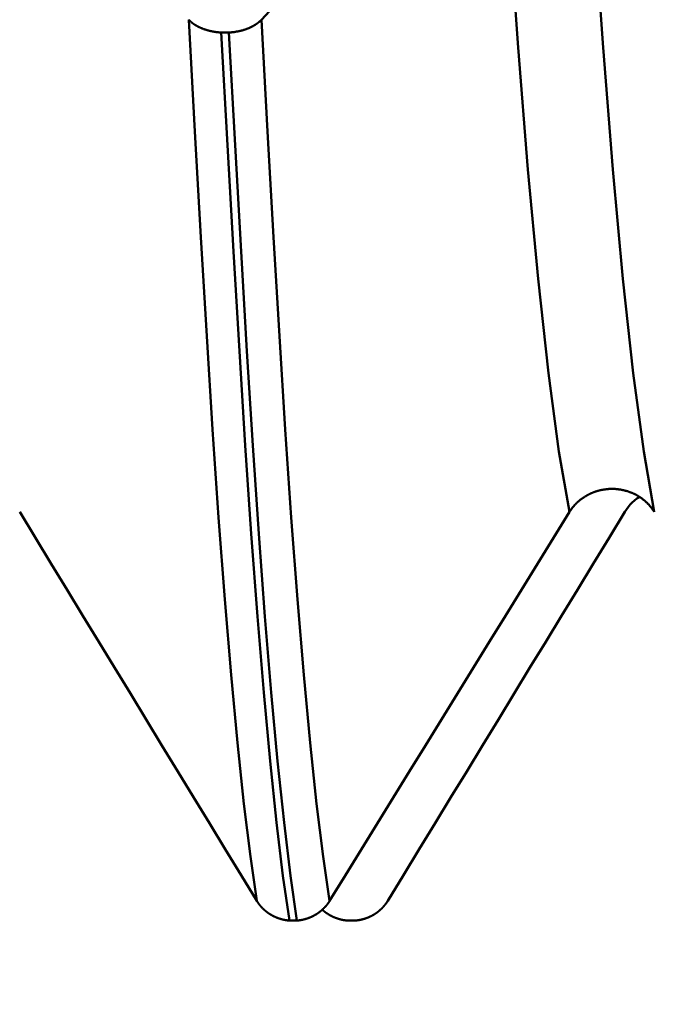
# Model space of a CAD drawing. Extents: x -45 to 107, y -69 to 65.
# Drawn here: x 48 to 49, y -3 to -2 of the extents above; entities that cross this region are included whole.
import ezdxf

# ---------------------------------------------------------------- set-up
doc = ezdxf.new("R2010")
doc.units = 0
doc.header["$PDMODE"] = 1
for name, color, linetype, lineweight in [('1', 4, 'Continuous', 50), ('2', 7, 'Continuous', 25), ('SK2', 7, 'Continuous', 25)]:
    doc.layers.add(name, color=color, linetype=linetype, lineweight=lineweight)
doc.styles.add('STANDARD 3.5 mm', font='monos.ttf', dxfattribs={"height": 3.5})
doc.dimstyles.new('AM_DIN', dxfattribs={"dimtxt": 3.5, "dimasz": 2.5, "dimexe": 2, "dimexo": 1, "dimgap": 1, "dimtad": 1, "dimdec": 1, "dimzin": 0, "dimdsep": 46, "dimtxsty": 'STANDARD 3.5 mm', "dimcen": 0.09, "dimadec": 0, "dimazin": 2, "dimtm": 1e-09, "dimtfac": 0.707107, "dimtmove": 0, "dimatfit": 3, "dimfxl": 1, "dimtolj": 1, "dimtzin": 0, "dimlwd": -1, "dimlwe": -1, "dimarcsym": 0})

# ---------------------------------------------------------------- blocks, each defined once
blk = doc.blocks.new('*D3')
at = {"layer": '2', "color": 0}
for p, q in [((27, -3.375), (27, -32)), ((57, -3.925), (57, -32)), ((29.5, -30), (54.5, -30))]:
    blk.add_line(p, q, dxfattribs=at)
for points in [[(29.5, -29.5833), (29.5, -30.4167), (27, -30)], [(54.5, -30.4167), (54.5, -29.5833), (57, -30)]]:
    blk.add_solid(points, dxfattribs=at)
at = {"layer": 'DEFPOINTS', "color": 0}
for p in [(27, -2.375), (57, -2.925), (57, -30)]:
    blk.add_point(p, dxfattribs=at)
at = {"layer": '2', "color": 0, "insert": (42, -27.1887), "char_height": 3.5, "attachment_point": 5, "style": 'STANDARD 3.5 mm'}
blk.add_mtext('\\A1;30.0', dxfattribs=at)
blk = doc.blocks.new('*D4')
at = {"layer": '2', "color": 0}
for p, q in [((0, -1), (0, -47)), ((59.925, -1), (59.925, -47)), ((2.5, -45), (57.425, -45))]:
    blk.add_line(p, q, dxfattribs=at)
for points in [[(2.5, -44.5833), (2.5, -45.4167), (0, -45)], [(57.425, -45.4167), (57.425, -44.5833), (59.925, -45)]]:
    blk.add_solid(points, dxfattribs=at)
at = {"layer": 'DEFPOINTS', "color": 0}
for p in [(0, 0), (59.925, 0), (59.925, -45)]:
    blk.add_point(p, dxfattribs=at)
at = {"layer": '2', "color": 0, "insert": (29.9625, -42.1887), "char_height": 3.5, "attachment_point": 5, "style": 'STANDARD 3.5 mm'}
blk.add_mtext('\\A1;59.9', dxfattribs=at)
blk = doc.blocks.new('*D11')
at = {"layer": 'DEFPOINTS', "color": 0}
for p in [(59.925, 0), (-23, -2), (59.925, -60)]:
    blk.add_point(p, dxfattribs=at)
at = {"layer": 'SK2', "color": 0}
for p, q in [((59.925, -1), (59.925, -62)), ((-23, -3), (-23, -62)), ((-20.5, -60), (57.425, -60))]:
    blk.add_line(p, q, dxfattribs=at)
for points in [[(-20.5, -59.5833), (-20.5, -60.4167), (-23, -60)], [(57.425, -60.4167), (57.425, -59.5833), (59.925, -60)]]:
    blk.add_solid(points, dxfattribs=at)
at = {"layer": 'SK2', "color": 0, "insert": (18.4625, -57.1887), "char_height": 3.5, "attachment_point": 5, "style": 'STANDARD 3.5 mm'}
blk.add_mtext('\\A1;82.9', dxfattribs=at)

msp = doc.modelspace()

# ---------------------------------------------------------------- linework, layer by layer
at = {"layer": '1'}
for p, q in [((48.25, -1.8525), (48.2392, -1.8525)), ((48.3365, -3.1219), (48.3473, -3.1219)), ((48.4305, -3.1219), (48.4197, -3.1219))]:
    msp.add_line(p, q, dxfattribs=at)
for points in [[(48.6355, -1.4699), (48.6129, -1.4942), (48.5903, -1.5185), (48.5678, -1.5428), (48.5452, -1.5671), (48.5226, -1.5913), (48.5, -1.6156), (48.4774, -1.6399), (48.4548, -1.6642), (48.4322, -1.6885), (48.4096, -1.7128), (48.387, -1.7371), (48.3644, -1.7613), (48.3417, -1.7856), (48.3191, -1.8099), (48.2965, -1.8342)], [(48.7368, -2.5378), (48.7218, -2.4514), (48.7067, -2.3395), (48.6919, -2.2045), (48.6775, -2.0484), (48.6636, -1.874), (48.6497, -1.6813), (48.6355, -1.4699)], [(48.8581, -2.5378), (48.843, -2.4514), (48.828, -2.3395), (48.8131, -2.2045), (48.7987, -2.0484), (48.7848, -1.874), (48.771, -1.6813), (48.7567, -1.4699)], [(48.2392, -1.8525), (48.2388, -1.8525), (48.2383, -1.8525), (48.2379, -1.8525), (48.2374, -1.8524), (48.237, -1.8524), (48.2366, -1.8524), (48.2361, -1.8523), (48.2357, -1.8523), (48.2352, -1.8522), (48.2348, -1.8522), (48.2343, -1.8521), (48.2339, -1.8521), (48.2334, -1.852), (48.233, -1.852), (48.2326, -1.8519), (48.2321, -1.8519), (48.2317, -1.8518), (48.2312, -1.8518), (48.2308, -1.8517), (48.2304, -1.8516), (48.2299, -1.8516), (48.2295, -1.8515), (48.2291, -1.8514), (48.2286, -1.8514), (48.2282, -1.8513), (48.2278, -1.8512), (48.2273, -1.8511), (48.2269, -1.851), (48.2265, -1.851), (48.226, -1.8509), (48.2256, -1.8508), (48.2252, -1.8507), (48.2248, -1.8506), (48.2243, -1.8505), (48.2239, -1.8504), (48.2235, -1.8503), (48.2231, -1.8502), (48.2227, -1.8501), (48.2222, -1.85), (48.2218, -1.8499), (48.2214, -1.8498), (48.221, -1.8497), (48.2206, -1.8496), (48.2202, -1.8495), (48.2198, -1.8494), (48.2194, -1.8493), (48.219, -1.8491), (48.2186, -1.849), (48.2182, -1.8489), (48.2178, -1.8488), (48.2174, -1.8487), (48.217, -1.8485), (48.2166, -1.8484), (48.2162, -1.8483), (48.2158, -1.8481), (48.2154, -1.848), (48.215, -1.8479), (48.2146, -1.8477), (48.2142, -1.8476), (48.2138, -1.8475), (48.2134, -1.8473), (48.2131, -1.8472), (48.2127, -1.847), (48.2123, -1.8469), (48.2119, -1.8467), (48.2115, -1.8466), (48.2112, -1.8464), (48.2108, -1.8463), (48.2104, -1.8461), (48.21, -1.8459), (48.2097, -1.8458), (48.2095, -1.8457), (48.2093, -1.8456), (48.2091, -1.8455), (48.209, -1.8455), (48.2088, -1.8454), (48.2086, -1.8453), (48.2084, -1.8452), (48.2082, -1.8451), (48.2081, -1.845), (48.2079, -1.845), (48.2077, -1.8449), (48.2075, -1.8448), (48.2073, -1.8447), (48.2072, -1.8446), (48.207, -1.8445), (48.2068, -1.8444), (48.2066, -1.8444), (48.2065, -1.8443), (48.2063, -1.8442), (48.2061, -1.8441), (48.206, -1.844), (48.2058, -1.8439), (48.2056, -1.8438), (48.2054, -1.8437), (48.2053, -1.8436), (48.2051, -1.8436), (48.2049, -1.8435), (48.2048, -1.8434), (48.2046, -1.8433), (48.2044, -1.8432), (48.2043, -1.8431), (48.2041, -1.843), (48.2039, -1.8429), (48.2038, -1.8428), (48.2036, -1.8427), (48.2034, -1.8426), (48.2033, -1.8425), (48.2031, -1.8424), (48.203, -1.8423), (48.2028, -1.8422), (48.2026, -1.8422), (48.2025, -1.8421), (48.2023, -1.842), (48.2022, -1.8419), (48.202, -1.8418), (48.2018, -1.8417), (48.2017, -1.8416), (48.2015, -1.8415), (48.2014, -1.8414), (48.2012, -1.8413), (48.2011, -1.8412), (48.2009, -1.8411), (48.2007, -1.841), (48.2006, -1.8409), (48.2004, -1.8408), (48.2003, -1.8407), (48.2001, -1.8406), (48.2, -1.8405), (48.1998, -1.8404), (48.1997, -1.8402), (48.1995, -1.8401), (48.1994, -1.84), (48.1992, -1.8399), (48.1991, -1.8398), (48.1989, -1.8397), (48.1988, -1.8396), (48.1986, -1.8395), (48.1985, -1.8394), (48.1984, -1.8393), (48.1982, -1.8392), (48.1981, -1.8391), (48.1979, -1.839), (48.1978, -1.8389), (48.1976, -1.8388), (48.1975, -1.8387), (48.1974, -1.8385), (48.1972, -1.8384), (48.1971, -1.8383), (48.197, -1.8382), (48.1968, -1.8381), (48.1967, -1.838), (48.1965, -1.8379), (48.1964, -1.8378), (48.1963, -1.8377), (48.1961, -1.8375), (48.196, -1.8374), (48.1959, -1.8373), (48.1957, -1.8372), (48.1956, -1.8371), (48.1955, -1.837), (48.1954, -1.8369), (48.1952, -1.8368), (48.1951, -1.8366), (48.195, -1.8365), (48.1948, -1.8364), (48.1947, -1.8363), (48.1946, -1.8362), (48.1945, -1.8361), (48.1943, -1.836), (48.1942, -1.8358), (48.1941, -1.8357), (48.194, -1.8356), (48.1939, -1.8355), (48.1937, -1.8354), (48.1936, -1.8353), (48.1935, -1.8351), (48.1934, -1.835), (48.1933, -1.8349), (48.1931, -1.8348), (48.193, -1.8347), (48.1929, -1.8345), (48.1928, -1.8344), (48.1927, -1.8343), (48.1926, -1.8342)], [(48.29, -3.0939), (48.2808, -3.0303), (48.2716, -2.9548), (48.2624, -2.868), (48.2532, -2.7705), (48.2442, -2.6628), (48.2354, -2.5457), (48.2268, -2.4201), (48.2184, -2.2866), (48.21, -2.1449), (48.2014, -1.9939), (48.1926, -1.8342)], [(48.2965, -1.8342), (48.2964, -1.8343), (48.2963, -1.8344), (48.2962, -1.8345), (48.296, -1.8347), (48.2959, -1.8348), (48.2958, -1.8349), (48.2957, -1.835), (48.2956, -1.8351), (48.2955, -1.8353), (48.2953, -1.8354), (48.2952, -1.8355), (48.2951, -1.8356), (48.295, -1.8357), (48.2949, -1.8358), (48.2947, -1.8359), (48.2946, -1.8361), (48.2945, -1.8362), (48.2944, -1.8363), (48.2942, -1.8364), (48.2941, -1.8365), (48.294, -1.8366), (48.2939, -1.8367), (48.2937, -1.8369), (48.2936, -1.837), (48.2935, -1.8371), (48.2934, -1.8372), (48.2932, -1.8373), (48.2931, -1.8374), (48.293, -1.8375), (48.2928, -1.8376), (48.2927, -1.8378), (48.2926, -1.8379), (48.2924, -1.838), (48.2923, -1.8381), (48.2922, -1.8382), (48.292, -1.8383), (48.2919, -1.8384), (48.2917, -1.8385), (48.2916, -1.8386), (48.2915, -1.8387), (48.2913, -1.8389), (48.2912, -1.839), (48.291, -1.8391), (48.2909, -1.8392), (48.2908, -1.8393), (48.2906, -1.8394), (48.2905, -1.8395), (48.2903, -1.8396), (48.2902, -1.8397), (48.29, -1.8398), (48.2899, -1.8399), (48.2897, -1.84), (48.2896, -1.8401), (48.2894, -1.8402), (48.2893, -1.8403), (48.2891, -1.8404), (48.289, -1.8405), (48.2888, -1.8406), (48.2887, -1.8407), (48.2885, -1.8408), (48.2884, -1.8409), (48.2882, -1.8411), (48.2881, -1.8412), (48.2879, -1.8413), (48.2878, -1.8414), (48.2876, -1.8415), (48.2875, -1.8416), (48.2873, -1.8416), (48.2872, -1.8417), (48.287, -1.8418), (48.2868, -1.8419), (48.2867, -1.842), (48.2865, -1.8421), (48.2864, -1.8422), (48.2862, -1.8423), (48.286, -1.8424), (48.2859, -1.8425), (48.2857, -1.8426), (48.2856, -1.8427), (48.2854, -1.8428), (48.2852, -1.8429), (48.2851, -1.843), (48.2849, -1.8431), (48.2847, -1.8432), (48.2846, -1.8433), (48.2844, -1.8434), (48.2842, -1.8435), (48.2841, -1.8435), (48.2839, -1.8436), (48.2837, -1.8437), (48.2836, -1.8438), (48.2834, -1.8439), (48.2832, -1.844), (48.283, -1.8441), (48.2829, -1.8442), (48.2827, -1.8443), (48.2825, -1.8443), (48.2824, -1.8444), (48.2822, -1.8445), (48.282, -1.8446), (48.2818, -1.8447), (48.2817, -1.8448), (48.2815, -1.8449), (48.2813, -1.8449), (48.2811, -1.845), (48.281, -1.8451), (48.2808, -1.8452), (48.2806, -1.8453), (48.2804, -1.8454), (48.2802, -1.8454), (48.2801, -1.8455), (48.2799, -1.8456), (48.2797, -1.8457), (48.2795, -1.8458), (48.2793, -1.8458), (48.2791, -1.8459), (48.279, -1.846), (48.2788, -1.8461), (48.2786, -1.8462), (48.2784, -1.8462), (48.2782, -1.8463), (48.278, -1.8464), (48.2777, -1.8466), (48.2773, -1.8467), (48.2769, -1.8469), (48.2765, -1.847), (48.2762, -1.8471), (48.2758, -1.8473), (48.2754, -1.8474), (48.275, -1.8476), (48.2746, -1.8477), (48.2742, -1.8479), (48.2738, -1.848), (48.2734, -1.8481), (48.273, -1.8483), (48.2727, -1.8484), (48.2723, -1.8485), (48.2719, -1.8486), (48.2715, -1.8488), (48.2711, -1.8489), (48.2707, -1.849), (48.2702, -1.8491), (48.2698, -1.8493), (48.2694, -1.8494), (48.269, -1.8495), (48.2686, -1.8496), (48.2682, -1.8497), (48.2678, -1.8498), (48.2674, -1.8499), (48.267, -1.85), (48.2666, -1.8501), (48.2663, -1.8502), (48.2661, -1.8502), (48.2657, -1.8503), (48.2653, -1.8504), (48.2649, -1.8505), (48.2645, -1.8506), (48.264, -1.8507), (48.2636, -1.8508), (48.2632, -1.8509), (48.2628, -1.851), (48.2623, -1.851), (48.2619, -1.8511), (48.2615, -1.8512), (48.261, -1.8513), (48.2606, -1.8513), (48.2602, -1.8514), (48.2597, -1.8515), (48.2593, -1.8516), (48.2589, -1.8516), (48.2584, -1.8517), (48.258, -1.8518), (48.2575, -1.8518), (48.2571, -1.8519), (48.2567, -1.8519), (48.2562, -1.852), (48.2558, -1.852), (48.2553, -1.8521), (48.2549, -1.8521), (48.2544, -1.8522), (48.254, -1.8522), (48.2536, -1.8523), (48.2531, -1.8523), (48.2527, -1.8524), (48.2522, -1.8524), (48.2518, -1.8524), (48.2513, -1.8525), (48.2509, -1.8525), (48.2504, -1.8525), (48.25, -1.8525)], [(48.394, -3.0939), (48.3848, -3.0303), (48.3755, -2.9548), (48.3663, -2.868), (48.3572, -2.7705), (48.3481, -2.6628), (48.3393, -2.5457), (48.3307, -2.4201), (48.3223, -2.2866), (48.3139, -2.1449), (48.3053, -1.9939), (48.2965, -1.8342)], [(48.3365, -3.1219), (48.3273, -3.0578), (48.3181, -2.9816), (48.3089, -2.8941), (48.2998, -2.7958), (48.2908, -2.6873), (48.282, -2.5692), (48.2734, -2.4427), (48.265, -2.3082), (48.2566, -2.1655), (48.248, -2.0134), (48.2392, -1.8525)], [(48.3473, -3.1219), (48.3381, -3.0578), (48.3289, -2.9816), (48.3197, -2.8941), (48.3106, -2.7958), (48.3016, -2.6873), (48.2927, -2.5692), (48.2841, -2.4427), (48.2758, -2.3082), (48.2674, -2.1655), (48.2588, -2.0134), (48.25, -1.8525)], [(48.7368, -2.5378), (48.7371, -2.5374), (48.7374, -2.5369), (48.7377, -2.5365), (48.738, -2.536), (48.7383, -2.5356), (48.7386, -2.5351), (48.7389, -2.5347), (48.7392, -2.5342), (48.7396, -2.5338), (48.7399, -2.5333), (48.7402, -2.5329), (48.7406, -2.5324), (48.7409, -2.532), (48.7412, -2.5316), (48.7416, -2.5311), (48.7419, -2.5307), (48.7423, -2.5303), (48.7426, -2.5299), (48.743, -2.5294), (48.7434, -2.529), (48.7437, -2.5286), (48.7441, -2.5282), (48.7445, -2.5278), (48.7448, -2.5274), (48.7452, -2.527), (48.7456, -2.5266), (48.746, -2.5262), (48.7464, -2.5258), (48.7468, -2.5254), (48.7472, -2.525), (48.7476, -2.5246), (48.748, -2.5242), (48.7484, -2.5238), (48.7488, -2.5235), (48.7492, -2.5231), (48.7496, -2.5227), (48.75, -2.5224), (48.7505, -2.522), (48.7509, -2.5216), (48.7513, -2.5213), (48.7517, -2.5209), (48.7522, -2.5206), (48.7526, -2.5202), (48.7531, -2.5199), (48.7535, -2.5196), (48.7539, -2.5192), (48.7544, -2.5189), (48.7548, -2.5186), (48.7553, -2.5182), (48.7558, -2.5179), (48.7562, -2.5176), (48.7567, -2.5173), (48.7572, -2.517), (48.7576, -2.5167), (48.7581, -2.5163), (48.7586, -2.516), (48.759, -2.5157), (48.7595, -2.5155), (48.76, -2.5152), (48.7605, -2.5149), (48.761, -2.5146), (48.7615, -2.5143), (48.762, -2.514), (48.7625, -2.5138), (48.763, -2.5135), (48.7635, -2.5132), (48.764, -2.513), (48.7645, -2.5127), (48.765, -2.5125), (48.7655, -2.5122), (48.766, -2.512), (48.7665, -2.5117), (48.767, -2.5115), (48.7675, -2.5112), (48.7681, -2.511), (48.7686, -2.5108), (48.7691, -2.5106), (48.7696, -2.5104), (48.7701, -2.5101), (48.7707, -2.5099), (48.7712, -2.5097), (48.7717, -2.5095), (48.7723, -2.5093), (48.7728, -2.5091), (48.7733, -2.509), (48.7739, -2.5088), (48.7744, -2.5086), (48.7749, -2.5084), (48.7755, -2.5082), (48.776, -2.5081), (48.7766, -2.5079), (48.7771, -2.5078), (48.7777, -2.5076), (48.7782, -2.5074), (48.7788, -2.5073), (48.7793, -2.5072), (48.7799, -2.507), (48.7804, -2.5069), (48.781, -2.5068), (48.7816, -2.5066), (48.7821, -2.5065), (48.7827, -2.5064), (48.7832, -2.5063), (48.7838, -2.5062), (48.7844, -2.5061), (48.7849, -2.506), (48.7855, -2.5059), (48.7861, -2.5058), (48.7866, -2.5057), (48.7872, -2.5056), (48.7878, -2.5055), (48.7883, -2.5055), (48.7889, -2.5054), (48.7895, -2.5053), (48.79, -2.5053), (48.7906, -2.5052), (48.7912, -2.5052), (48.7917, -2.5051), (48.7923, -2.5051), (48.7929, -2.505), (48.7935, -2.505), (48.794, -2.505), (48.7946, -2.5049), (48.7952, -2.5049), (48.7957, -2.5049), (48.7963, -2.5049), (48.7969, -2.5049), (48.7974, -2.5049), (48.798, -2.5049), (48.7986, -2.5049), (48.7992, -2.5049), (48.7997, -2.5049), (48.8003, -2.5049), (48.8009, -2.5049), (48.8015, -2.505), (48.802, -2.505), (48.8026, -2.505), (48.8032, -2.5051), (48.8037, -2.5051), (48.8043, -2.5052), (48.8049, -2.5052), (48.8055, -2.5053), (48.806, -2.5054), (48.8066, -2.5054), (48.8072, -2.5055), (48.8077, -2.5056), (48.8083, -2.5057), (48.8089, -2.5057), (48.8094, -2.5058), (48.81, -2.5059), (48.8106, -2.506), (48.8111, -2.5061), (48.8117, -2.5062), (48.8123, -2.5063), (48.8128, -2.5065), (48.8134, -2.5066), (48.8139, -2.5067), (48.8145, -2.5068), (48.815, -2.507), (48.8156, -2.5071), (48.8161, -2.5072), (48.8167, -2.5074), (48.8172, -2.5075), (48.8178, -2.5077), (48.8183, -2.5078), (48.8189, -2.508), (48.8194, -2.5082), (48.82, -2.5083), (48.8205, -2.5085), (48.821, -2.5087), (48.8216, -2.5089), (48.8221, -2.5091), (48.8227, -2.5093), (48.8232, -2.5095), (48.8237, -2.5097), (48.8242, -2.5099), (48.8248, -2.5101), (48.8253, -2.5103), (48.8258, -2.5105), (48.8264, -2.5107), (48.8269, -2.5109), (48.8274, -2.5112), (48.8279, -2.5114), (48.8284, -2.5116), (48.8289, -2.5119), (48.8295, -2.5121), (48.83, -2.5124), (48.8305, -2.5126), (48.831, -2.5129), (48.8315, -2.5131), (48.832, -2.5134), (48.8325, -2.5137), (48.833, -2.5139), (48.8335, -2.5142), (48.834, -2.5145), (48.8344, -2.5148), (48.8349, -2.5151), (48.8354, -2.5154), (48.8359, -2.5157), (48.8364, -2.516), (48.8368, -2.5163), (48.8373, -2.5166), (48.8378, -2.5169), (48.8383, -2.5172), (48.8387, -2.5175), (48.8392, -2.5178), (48.8396, -2.5181), (48.8401, -2.5185), (48.8405, -2.5188), (48.841, -2.5191), (48.8414, -2.5195), (48.8419, -2.5198), (48.8423, -2.5201), (48.8427, -2.5205), (48.8432, -2.5208), (48.8436, -2.5212), (48.844, -2.5216), (48.8445, -2.5219), (48.8449, -2.5223), (48.8453, -2.5226), (48.8457, -2.523), (48.8461, -2.5234), (48.8465, -2.5238), (48.847, -2.5242), (48.8474, -2.5245), (48.8478, -2.5249), (48.8482, -2.5253), (48.8485, -2.5257), (48.8489, -2.5261), (48.8493, -2.5265), (48.8497, -2.5269), (48.8501, -2.5273), (48.8505, -2.5277), (48.8508, -2.5281), (48.8512, -2.5285), (48.8516, -2.529), (48.8519, -2.5294), (48.8523, -2.5298), (48.8526, -2.5302), (48.853, -2.5306), (48.8533, -2.5311), (48.8537, -2.5315), (48.854, -2.5319), (48.8543, -2.5324), (48.8547, -2.5328), (48.855, -2.5333), (48.8553, -2.5337), (48.8555, -2.5339), (48.8556, -2.5342), (48.856, -2.5346), (48.8563, -2.5351), (48.8566, -2.5355), (48.8569, -2.536), (48.8572, -2.5364), (48.8575, -2.5369), (48.8578, -2.5374), (48.8581, -2.5378)], [(48.837, -2.5168), (48.8331, -2.5188), (48.8296, -2.5213), (48.8264, -2.5242), (48.8234, -2.5274), (48.8207, -2.5308), (48.8183, -2.5343), (48.8159, -2.5378)], [(47.9511, -2.5378), (47.9736, -2.5749), (47.9962, -2.612), (48.0188, -2.6491), (48.0414, -2.6862), (48.064, -2.7233), (48.0866, -2.7603), (48.1092, -2.7974), (48.1318, -2.8345), (48.1544, -2.8715), (48.177, -2.9086), (48.1996, -2.9457), (48.2222, -2.9827), (48.2448, -3.0198), (48.2674, -3.0569), (48.29, -3.0939)], [(48.394, -3.0939), (48.4168, -3.0568), (48.4397, -3.0198), (48.4625, -2.9827), (48.4854, -2.9456), (48.5082, -2.9085), (48.5311, -2.8715), (48.5539, -2.8344), (48.5768, -2.7973), (48.5996, -2.7602), (48.6225, -2.7232), (48.6454, -2.6861), (48.6682, -2.649), (48.6911, -2.612), (48.714, -2.5749), (48.7368, -2.5378)], [(48.8159, -2.5378), (48.7934, -2.5749), (48.7708, -2.612), (48.7482, -2.6491), (48.7256, -2.6862), (48.703, -2.7233), (48.6804, -2.7603), (48.6578, -2.7974), (48.6352, -2.8345), (48.6126, -2.8715), (48.59, -2.9086), (48.5674, -2.9457), (48.5448, -2.9827), (48.5222, -3.0198), (48.4996, -3.0569), (48.477, -3.0939)], [(48.29, -3.0939), (48.2901, -3.0941), (48.2903, -3.0943), (48.2904, -3.0945), (48.2905, -3.0946), (48.2906, -3.0948), (48.2907, -3.095), (48.2908, -3.0952), (48.2909, -3.0954), (48.2911, -3.0955), (48.2912, -3.0957), (48.2913, -3.0959), (48.2914, -3.0961), (48.2915, -3.0962), (48.2917, -3.0964), (48.2918, -3.0966), (48.2919, -3.0968), (48.292, -3.0969), (48.2922, -3.0971), (48.2923, -3.0973), (48.2924, -3.0975), (48.2925, -3.0976), (48.2927, -3.0978), (48.2928, -3.098), (48.2929, -3.0982), (48.293, -3.0983), (48.2932, -3.0985), (48.2933, -3.0987), (48.2934, -3.0989), (48.2936, -3.099), (48.2937, -3.0992), (48.2938, -3.0994), (48.294, -3.0995), (48.2941, -3.0997), (48.2942, -3.0999), (48.2944, -3.1), (48.2945, -3.1002), (48.2946, -3.1004), (48.2948, -3.1005), (48.2949, -3.1007), (48.2951, -3.1009), (48.2952, -3.101), (48.2953, -3.1012), (48.2955, -3.1014), (48.2956, -3.1015), (48.2958, -3.1017), (48.2959, -3.1019), (48.2961, -3.102), (48.2962, -3.1022), (48.2963, -3.1023), (48.2965, -3.1025), (48.2966, -3.1027), (48.2968, -3.1028), (48.2969, -3.103), (48.2971, -3.1031), (48.2972, -3.1033), (48.2974, -3.1035), (48.2975, -3.1036), (48.2977, -3.1038), (48.2978, -3.1039), (48.298, -3.1041), (48.2981, -3.1042), (48.2983, -3.1044), (48.2984, -3.1045), (48.2986, -3.1047), (48.2987, -3.1048), (48.2989, -3.105), (48.2991, -3.1051), (48.2992, -3.1053), (48.2994, -3.1054), (48.2995, -3.1056), (48.2997, -3.1057), (48.2998, -3.1059), (48.3, -3.106), (48.3002, -3.1062), (48.3003, -3.1063), (48.3005, -3.1065), (48.3007, -3.1066), (48.3008, -3.1068), (48.301, -3.1069), (48.3011, -3.1071), (48.3013, -3.1072), (48.3015, -3.1073), (48.3016, -3.1075), (48.3018, -3.1076), (48.302, -3.1078), (48.3021, -3.1079), (48.3023, -3.1081), (48.3025, -3.1082), (48.3026, -3.1083), (48.3028, -3.1085), (48.303, -3.1086), (48.3031, -3.1087), (48.3033, -3.1089), (48.3035, -3.109), (48.3037, -3.1091), (48.3038, -3.1093), (48.304, -3.1094), (48.3042, -3.1095), (48.3043, -3.1097), (48.3045, -3.1098), (48.3047, -3.1099), (48.3049, -3.1101), (48.305, -3.1102), (48.3052, -3.1103), (48.3054, -3.1105), (48.3056, -3.1106), (48.3058, -3.1107), (48.3059, -3.1108), (48.3061, -3.111), (48.3063, -3.1111), (48.3065, -3.1112), (48.3067, -3.1113), (48.3068, -3.1115), (48.307, -3.1116), (48.3072, -3.1117), (48.3074, -3.1118), (48.3076, -3.112), (48.3077, -3.1121), (48.3079, -3.1122), (48.3081, -3.1123), (48.3083, -3.1124), (48.3085, -3.1125), (48.3087, -3.1127), (48.3089, -3.1128), (48.309, -3.1129), (48.3092, -3.113), (48.3094, -3.1131), (48.3096, -3.1132), (48.3098, -3.1134), (48.31, -3.1135), (48.3102, -3.1136), (48.3104, -3.1137), (48.3106, -3.1138), (48.3108, -3.1139), (48.3109, -3.114), (48.3111, -3.1141), (48.3113, -3.1142), (48.3115, -3.1144), (48.3117, -3.1145), (48.3119, -3.1146), (48.3121, -3.1147), (48.3123, -3.1148), (48.3125, -3.1149), (48.3127, -3.115), (48.3129, -3.1151), (48.3131, -3.1152), (48.3133, -3.1153), (48.3135, -3.1154), (48.3137, -3.1155), (48.3139, -3.1156), (48.3141, -3.1157), (48.3143, -3.1158), (48.3145, -3.1159), (48.3147, -3.116), (48.3149, -3.1161), (48.3151, -3.1162), (48.3153, -3.1163), (48.3155, -3.1164), (48.3157, -3.1165), (48.3159, -3.1165), (48.3161, -3.1166), (48.3163, -3.1167), (48.3165, -3.1168), (48.3167, -3.1169), (48.3169, -3.117), (48.3171, -3.1171), (48.3173, -3.1172), (48.3175, -3.1173), (48.3177, -3.1173), (48.3179, -3.1174), (48.3181, -3.1175), (48.3183, -3.1176), (48.3185, -3.1177), (48.3187, -3.1178), (48.3189, -3.1178), (48.3191, -3.1179), (48.3193, -3.118), (48.3196, -3.1181), (48.3198, -3.1182), (48.32, -3.1182), (48.3202, -3.1183), (48.3204, -3.1184), (48.3206, -3.1185), (48.3208, -3.1185), (48.321, -3.1186), (48.3212, -3.1187), (48.3214, -3.1188), (48.3216, -3.1188), (48.3219, -3.1189), (48.3221, -3.119), (48.3223, -3.119), (48.3225, -3.1191), (48.3227, -3.1192), (48.3229, -3.1192), (48.3231, -3.1193), (48.3233, -3.1194), (48.3236, -3.1194), (48.3238, -3.1195), (48.324, -3.1196), (48.3242, -3.1196), (48.3244, -3.1197), (48.3246, -3.1198), (48.3248, -3.1198), (48.3251, -3.1199), (48.3253, -3.1199), (48.3255, -3.12), (48.3257, -3.12), (48.3259, -3.1201), (48.3261, -3.1202), (48.3264, -3.1202), (48.3266, -3.1203), (48.3268, -3.1203), (48.327, -3.1204), (48.3272, -3.1204), (48.3275, -3.1205), (48.3277, -3.1205), (48.3279, -3.1206), (48.3281, -3.1206), (48.3283, -3.1207), (48.3285, -3.1207), (48.3288, -3.1208), (48.329, -3.1208), (48.3292, -3.1209), (48.3294, -3.1209), (48.3296, -3.121), (48.3299, -3.121), (48.3301, -3.121), (48.3303, -3.1211), (48.3305, -3.1211), (48.3307, -3.1212), (48.331, -3.1212), (48.3312, -3.1212), (48.3314, -3.1213), (48.3316, -3.1213), (48.3319, -3.1213), (48.3321, -3.1214), (48.3323, -3.1214), (48.3325, -3.1215), (48.3327, -3.1215), (48.333, -3.1215), (48.3332, -3.1215), (48.3334, -3.1216), (48.3336, -3.1216), (48.3339, -3.1216), (48.3341, -3.1217), (48.3343, -3.1217), (48.3345, -3.1217), (48.3347, -3.1217), (48.335, -3.1218), (48.3352, -3.1218), (48.3354, -3.1218), (48.3356, -3.1218), (48.3359, -3.1219), (48.3361, -3.1219), (48.3363, -3.1219), (48.3365, -3.1219)], [(48.3473, -3.1219), (48.3475, -3.1219), (48.3478, -3.1219), (48.348, -3.1219), (48.3482, -3.1218), (48.3484, -3.1218), (48.3486, -3.1218), (48.3489, -3.1218), (48.3491, -3.1217), (48.3493, -3.1217), (48.3495, -3.1217), (48.3498, -3.1217), (48.35, -3.1216), (48.3502, -3.1216), (48.3504, -3.1216), (48.3506, -3.1215), (48.3509, -3.1215), (48.3511, -3.1215), (48.3513, -3.1215), (48.3515, -3.1214), (48.3517, -3.1214), (48.352, -3.1213), (48.3522, -3.1213), (48.3524, -3.1213), (48.3526, -3.1212), (48.3529, -3.1212), (48.3531, -3.1212), (48.3533, -3.1211), (48.3535, -3.1211), (48.3537, -3.121), (48.354, -3.121), (48.3542, -3.121), (48.3544, -3.1209), (48.3546, -3.1209), (48.3548, -3.1208), (48.3551, -3.1208), (48.3553, -3.1207), (48.3555, -3.1207), (48.3557, -3.1206), (48.3559, -3.1206), (48.3562, -3.1205), (48.3564, -3.1205), (48.3566, -3.1204), (48.3568, -3.1204), (48.357, -3.1203), (48.3572, -3.1203), (48.3575, -3.1202), (48.3577, -3.1202), (48.3579, -3.1201), (48.3581, -3.12), (48.3583, -3.12), (48.3585, -3.1199), (48.3588, -3.1199), (48.359, -3.1198), (48.3592, -3.1198), (48.3594, -3.1197), (48.3596, -3.1196), (48.3598, -3.1196), (48.3601, -3.1195), (48.3603, -3.1194), (48.3605, -3.1194), (48.3607, -3.1193), (48.3609, -3.1192), (48.3611, -3.1192), (48.3613, -3.1191), (48.3615, -3.119), (48.3618, -3.119), (48.362, -3.1189), (48.3622, -3.1188), (48.3624, -3.1188), (48.3626, -3.1187), (48.3628, -3.1186), (48.363, -3.1185), (48.3632, -3.1185), (48.3634, -3.1184), (48.3637, -3.1183), (48.3639, -3.1182), (48.3641, -3.1182), (48.3643, -3.1181), (48.3645, -3.118), (48.3647, -3.1179), (48.3649, -3.1178), (48.3651, -3.1178), (48.3653, -3.1177), (48.3655, -3.1176), (48.3657, -3.1175), (48.3659, -3.1174), (48.3661, -3.1173), (48.3663, -3.1173), (48.3665, -3.1172), (48.3668, -3.1171), (48.367, -3.117), (48.3672, -3.1169), (48.3674, -3.1168), (48.3676, -3.1167), (48.3678, -3.1166), (48.368, -3.1166), (48.3682, -3.1165), (48.3684, -3.1164), (48.3686, -3.1163), (48.3688, -3.1162), (48.369, -3.1161), (48.3692, -3.116), (48.3694, -3.1159), (48.3696, -3.1158), (48.3698, -3.1157), (48.37, -3.1156), (48.3702, -3.1155), (48.3704, -3.1154), (48.3706, -3.1153), (48.3708, -3.1152), (48.371, -3.1151), (48.3711, -3.115), (48.3713, -3.1149), (48.3715, -3.1148), (48.3717, -3.1147), (48.3719, -3.1146), (48.3721, -3.1145), (48.3723, -3.1144), (48.3725, -3.1143), (48.3727, -3.1142), (48.3729, -3.114), (48.3731, -3.1139), (48.3733, -3.1138), (48.3735, -3.1137), (48.3737, -3.1136), (48.3739, -3.1135), (48.374, -3.1134), (48.3742, -3.1133), (48.3744, -3.1132), (48.3746, -3.113), (48.3748, -3.1129), (48.375, -3.1128), (48.3752, -3.1127), (48.3754, -3.1126), (48.3756, -3.1125), (48.3757, -3.1123), (48.3759, -3.1122), (48.3761, -3.1121), (48.3763, -3.112), (48.3765, -3.1119), (48.3767, -3.1117), (48.3768, -3.1116), (48.377, -3.1115), (48.3772, -3.1114), (48.3774, -3.1112), (48.3776, -3.1111), (48.3778, -3.111), (48.3779, -3.1109), (48.3781, -3.1107), (48.3783, -3.1106), (48.3785, -3.1105), (48.3787, -3.1103), (48.3788, -3.1102), (48.379, -3.1101), (48.3792, -3.11), (48.3794, -3.1098), (48.3795, -3.1097), (48.3797, -3.1096), (48.3799, -3.1094), (48.3801, -3.1093), (48.3802, -3.1092), (48.3804, -3.109), (48.3806, -3.1089), (48.3807, -3.1088), (48.3809, -3.1086), (48.3811, -3.1085), (48.3813, -3.1083), (48.3814, -3.1082), (48.3816, -3.1081), (48.3818, -3.1079), (48.3819, -3.1078), (48.3821, -3.1076), (48.3823, -3.1075), (48.3824, -3.1074), (48.3826, -3.1072), (48.3828, -3.1071), (48.3829, -3.1069), (48.3831, -3.1068), (48.3833, -3.1066), (48.3834, -3.1065), (48.3836, -3.1064), (48.3837, -3.1062), (48.3839, -3.1061), (48.3841, -3.1059), (48.3842, -3.1058), (48.3844, -3.1056), (48.3845, -3.1055), (48.3847, -3.1053), (48.3849, -3.1052), (48.385, -3.105), (48.3852, -3.1049), (48.3853, -3.1047), (48.3855, -3.1046), (48.3856, -3.1044), (48.3858, -3.1043), (48.3859, -3.1041), (48.3861, -3.1039), (48.3862, -3.1038), (48.3864, -3.1036), (48.3865, -3.1035), (48.3867, -3.1033), (48.3868, -3.1032), (48.387, -3.103), (48.3871, -3.1028), (48.3873, -3.1027), (48.3874, -3.1025), (48.3876, -3.1024), (48.3877, -3.1022), (48.3879, -3.102), (48.388, -3.1019), (48.3882, -3.1017), (48.3883, -3.1015), (48.3885, -3.1014), (48.3886, -3.1012), (48.3887, -3.1011), (48.3889, -3.1009), (48.389, -3.1007), (48.3892, -3.1006), (48.3893, -3.1004), (48.3894, -3.1002), (48.3896, -3.1001), (48.3897, -3.0999), (48.3898, -3.0997), (48.39, -3.0996), (48.3901, -3.0994), (48.3903, -3.0992), (48.3904, -3.099), (48.3905, -3.0989), (48.3907, -3.0987), (48.3908, -3.0985), (48.3909, -3.0984), (48.391, -3.0982), (48.3912, -3.098), (48.3913, -3.0978), (48.3914, -3.0977), (48.3916, -3.0975), (48.3917, -3.0973), (48.3918, -3.0971), (48.3919, -3.097), (48.3921, -3.0968), (48.3922, -3.0966), (48.3923, -3.0964), (48.3924, -3.0963), (48.3926, -3.0961), (48.3927, -3.0959), (48.3928, -3.0957), (48.3929, -3.0955), (48.393, -3.0954), (48.3932, -3.0952), (48.3933, -3.095), (48.3934, -3.0948), (48.3935, -3.0946), (48.3936, -3.0945), (48.3937, -3.0943), (48.3938, -3.0941), (48.394, -3.0939)], [(48.477, -3.0939), (48.4769, -3.0941), (48.4767, -3.0943), (48.4766, -3.0945), (48.4765, -3.0946), (48.4764, -3.0948), (48.4763, -3.095), (48.4762, -3.0952), (48.4761, -3.0954), (48.4759, -3.0955), (48.4758, -3.0957), (48.4757, -3.0959), (48.4756, -3.0961), (48.4755, -3.0962), (48.4753, -3.0964), (48.4752, -3.0966), (48.4751, -3.0968), (48.475, -3.0969), (48.4748, -3.0971), (48.4747, -3.0973), (48.4746, -3.0975), (48.4745, -3.0976), (48.4743, -3.0978), (48.4742, -3.098), (48.4741, -3.0982), (48.474, -3.0983), (48.4738, -3.0985), (48.4737, -3.0987), (48.4736, -3.0989), (48.4734, -3.099), (48.4733, -3.0992), (48.4732, -3.0994), (48.473, -3.0995), (48.4729, -3.0997), (48.4728, -3.0999), (48.4726, -3.1), (48.4725, -3.1002), (48.4724, -3.1004), (48.4722, -3.1005), (48.4721, -3.1007), (48.4719, -3.1009), (48.4718, -3.101), (48.4717, -3.1012), (48.4715, -3.1014), (48.4714, -3.1015), (48.4712, -3.1017), (48.4711, -3.1019), (48.4709, -3.102), (48.4708, -3.1022), (48.4707, -3.1023), (48.4705, -3.1025), (48.4704, -3.1027), (48.4702, -3.1028), (48.4701, -3.103), (48.4699, -3.1031), (48.4698, -3.1033), (48.4696, -3.1035), (48.4695, -3.1036), (48.4693, -3.1038), (48.4692, -3.1039), (48.469, -3.1041), (48.4689, -3.1042), (48.4687, -3.1044), (48.4686, -3.1045), (48.4684, -3.1047), (48.4683, -3.1048), (48.4681, -3.105), (48.4679, -3.1051), (48.4678, -3.1053), (48.4676, -3.1054), (48.4675, -3.1056), (48.4673, -3.1057), (48.4672, -3.1059), (48.467, -3.106), (48.4668, -3.1062), (48.4667, -3.1063), (48.4665, -3.1065), (48.4663, -3.1066), (48.4662, -3.1068), (48.466, -3.1069), (48.4659, -3.1071), (48.4657, -3.1072), (48.4655, -3.1073), (48.4654, -3.1075), (48.4652, -3.1076), (48.465, -3.1078), (48.4649, -3.1079), (48.4647, -3.1081), (48.4645, -3.1082), (48.4644, -3.1083), (48.4642, -3.1085), (48.464, -3.1086), (48.4639, -3.1087), (48.4637, -3.1089), (48.4635, -3.109), (48.4633, -3.1091), (48.4632, -3.1093), (48.463, -3.1094), (48.4628, -3.1095), (48.4627, -3.1097), (48.4625, -3.1098), (48.4623, -3.1099), (48.4621, -3.1101), (48.462, -3.1102), (48.4618, -3.1103), (48.4616, -3.1105), (48.4614, -3.1106), (48.4612, -3.1107), (48.4611, -3.1108), (48.4609, -3.111), (48.4607, -3.1111), (48.4605, -3.1112), (48.4603, -3.1113), (48.4602, -3.1115), (48.46, -3.1116), (48.4598, -3.1117), (48.4596, -3.1118), (48.4594, -3.112), (48.4593, -3.1121), (48.4591, -3.1122), (48.4589, -3.1123), (48.4587, -3.1124), (48.4585, -3.1125), (48.4583, -3.1127), (48.4581, -3.1128), (48.458, -3.1129), (48.4578, -3.113), (48.4576, -3.1131), (48.4574, -3.1132), (48.4572, -3.1134), (48.457, -3.1135), (48.4568, -3.1136), (48.4566, -3.1137), (48.4564, -3.1138), (48.4562, -3.1139), (48.4561, -3.114), (48.4559, -3.1141), (48.4557, -3.1142), (48.4555, -3.1144), (48.4553, -3.1145), (48.4551, -3.1146), (48.4549, -3.1147), (48.4547, -3.1148), (48.4545, -3.1149), (48.4543, -3.115), (48.4541, -3.1151), (48.4539, -3.1152), (48.4537, -3.1153), (48.4535, -3.1154), (48.4533, -3.1155), (48.4531, -3.1156), (48.4529, -3.1157), (48.4527, -3.1158), (48.4525, -3.1159), (48.4523, -3.116), (48.4521, -3.1161), (48.4519, -3.1162), (48.4517, -3.1163), (48.4515, -3.1164), (48.4513, -3.1165), (48.4511, -3.1165), (48.4509, -3.1166), (48.4507, -3.1167), (48.4505, -3.1168), (48.4503, -3.1169), (48.4501, -3.117), (48.4499, -3.1171), (48.4497, -3.1172), (48.4495, -3.1173), (48.4493, -3.1173), (48.4491, -3.1174), (48.4489, -3.1175), (48.4487, -3.1176), (48.4485, -3.1177), (48.4483, -3.1178), (48.4481, -3.1178), (48.4479, -3.1179), (48.4477, -3.118), (48.4474, -3.1181), (48.4472, -3.1182), (48.447, -3.1182), (48.4468, -3.1183), (48.4466, -3.1184), (48.4464, -3.1185), (48.4462, -3.1185), (48.446, -3.1186), (48.4458, -3.1187), (48.4456, -3.1188), (48.4454, -3.1188), (48.4451, -3.1189), (48.4449, -3.119), (48.4447, -3.119), (48.4445, -3.1191), (48.4443, -3.1192), (48.4441, -3.1192), (48.4439, -3.1193), (48.4437, -3.1194), (48.4434, -3.1194), (48.4432, -3.1195), (48.443, -3.1196), (48.4428, -3.1196), (48.4426, -3.1197), (48.4424, -3.1198), (48.4422, -3.1198), (48.4419, -3.1199), (48.4417, -3.1199), (48.4415, -3.12), (48.4413, -3.12), (48.4411, -3.1201), (48.4409, -3.1202), (48.4406, -3.1202), (48.4404, -3.1203), (48.4402, -3.1203), (48.44, -3.1204), (48.4398, -3.1204), (48.4395, -3.1205), (48.4393, -3.1205), (48.4391, -3.1206), (48.4389, -3.1206), (48.4387, -3.1207), (48.4385, -3.1207), (48.4382, -3.1208), (48.438, -3.1208), (48.4378, -3.1209), (48.4376, -3.1209), (48.4374, -3.121), (48.4371, -3.121), (48.4369, -3.121), (48.4367, -3.1211), (48.4365, -3.1211), (48.4363, -3.1212), (48.436, -3.1212), (48.4358, -3.1212), (48.4356, -3.1213), (48.4354, -3.1213), (48.4351, -3.1213), (48.4349, -3.1214), (48.4347, -3.1214), (48.4345, -3.1215), (48.4343, -3.1215), (48.434, -3.1215), (48.4338, -3.1215), (48.4336, -3.1216), (48.4334, -3.1216), (48.4331, -3.1216), (48.4329, -3.1217), (48.4327, -3.1217), (48.4325, -3.1217), (48.4323, -3.1217), (48.432, -3.1218), (48.4318, -3.1218), (48.4316, -3.1218), (48.4314, -3.1218), (48.4311, -3.1219), (48.4309, -3.1219), (48.4307, -3.1219), (48.4305, -3.1219)], [(48.4197, -3.1219), (48.4194, -3.1219), (48.4191, -3.1219), (48.4188, -3.1218), (48.4184, -3.1218), (48.4181, -3.1218), (48.4178, -3.1217), (48.4175, -3.1217), (48.4172, -3.1217), (48.4169, -3.1216), (48.4166, -3.1216), (48.4162, -3.1215), (48.4159, -3.1215), (48.4156, -3.1214), (48.4153, -3.1214), (48.415, -3.1213), (48.4147, -3.1213), (48.4144, -3.1212), (48.4141, -3.1212), (48.4137, -3.1211), (48.4134, -3.1211), (48.4131, -3.121), (48.4128, -3.121), (48.4125, -3.1209), (48.4122, -3.1208), (48.4119, -3.1208), (48.4116, -3.1207), (48.4113, -3.1206), (48.411, -3.1206), (48.4106, -3.1205), (48.4103, -3.1204), (48.41, -3.1203), (48.4097, -3.1203), (48.4094, -3.1202), (48.4091, -3.1201), (48.4088, -3.12), (48.4085, -3.1199), (48.4082, -3.1199), (48.4079, -3.1198), (48.4076, -3.1197), (48.4073, -3.1196), (48.407, -3.1195), (48.4067, -3.1194), (48.4064, -3.1193), (48.4061, -3.1192), (48.4058, -3.1191), (48.4055, -3.119), (48.4052, -3.119), (48.4049, -3.1189), (48.4046, -3.1188), (48.4043, -3.1186), (48.404, -3.1185), (48.4037, -3.1184), (48.4034, -3.1183), (48.4031, -3.1182), (48.4028, -3.1181), (48.4025, -3.118), (48.4022, -3.1179), (48.4019, -3.1178), (48.4016, -3.1177), (48.4013, -3.1175), (48.4011, -3.1174), (48.4008, -3.1173), (48.4005, -3.1172), (48.4002, -3.1171), (48.3999, -3.1169), (48.3996, -3.1168), (48.3993, -3.1167), (48.3991, -3.1166), (48.3988, -3.1164), (48.3985, -3.1163), (48.3982, -3.1162), (48.3979, -3.116), (48.3976, -3.1159), (48.3974, -3.1158), (48.3971, -3.1156), (48.3968, -3.1155), (48.3965, -3.1153), (48.3962, -3.1152), (48.396, -3.1151), (48.3957, -3.1149), (48.3954, -3.1148), (48.3951, -3.1146), (48.3949, -3.1145), (48.3946, -3.1143), (48.3943, -3.1142), (48.394, -3.114), (48.3938, -3.1139), (48.3935, -3.1137), (48.3932, -3.1135), (48.393, -3.1134), (48.3927, -3.1132), (48.3924, -3.1131), (48.3922, -3.1129), (48.3919, -3.1127), (48.3916, -3.1126), (48.3914, -3.1124), (48.3911, -3.1122), (48.3908, -3.1121), (48.3906, -3.1119), (48.3903, -3.1117), (48.3901, -3.1115), (48.3898, -3.1114), (48.3896, -3.1112), (48.3893, -3.111), (48.389, -3.1108), (48.3888, -3.1107), (48.3885, -3.1105), (48.3883, -3.1103), (48.388, -3.1101), (48.3878, -3.1099), (48.3875, -3.1098), (48.3873, -3.1096), (48.387, -3.1094), (48.3868, -3.1092), (48.3866, -3.109), (48.3863, -3.1088), (48.3861, -3.1086), (48.3858, -3.1084), (48.3856, -3.1082), (48.3854, -3.108), (48.3851, -3.1078), (48.3849, -3.1076), (48.3847, -3.1074), (48.3844, -3.1072), (48.3842, -3.107), (48.384, -3.1068), (48.3837, -3.1066), (48.3835, -3.1064)]]:
    msp.add_lwpolyline(points, dxfattribs=at)

# ---------------------------------------------------------------- dimensions: what is measured, and where the dimension line sits
at = {"layer": '2'}
for base, p1, p2, picture, middle in [((59.925, -45), (0, 0), (59.925, 0), '*D4', (29.9625, -45)), ((57, -30), (27, -2.375), (57, -2.925), '*D3', (42, -30))]:
    dim = msp.add_linear_dim(base=base, p1=p1, p2=p2, dimstyle='AM_DIN', dxfattribs=at)
    dim.commit()
    dim.dimension.update_dxf_attribs({"geometry": picture, "text_midpoint": middle, "dimtype": 160})
at = {"layer": 'SK2'}
dim = msp.add_linear_dim(base=(59.925, -60), p1=(-23, -2), p2=(59.925, 0), dimstyle='AM_DIN', dxfattribs=at)
dim.commit()
dim.dimension.update_dxf_attribs({"geometry": '*D11', "text_midpoint": (18.4625, -60), "dimtype": 160})

doc.saveas('drawing.dxf')
